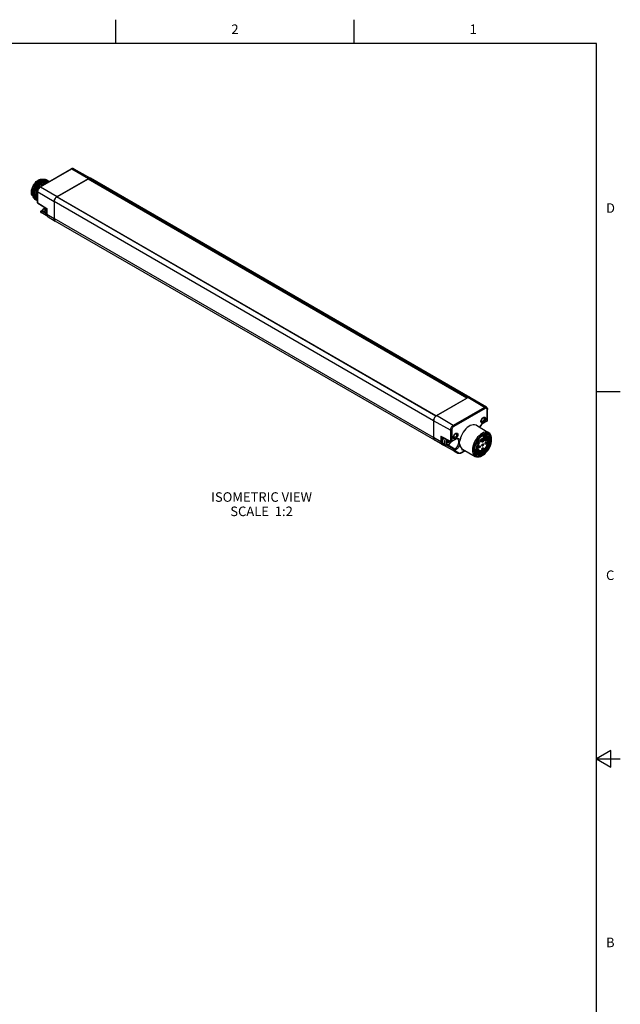
# Model space of a CAD drawing. Units: inches. Extents: x 0.7 to 21.3, y 0.5 to 16.
# Drawn here: x 15 to 21.3, y 5.7 to 16 of the extents above; entities that cross this region are included whole.
import ezdxf

# ---------------------------------------------------------------- set-up
doc = ezdxf.new("R2010")
doc.units = ezdxf.units.IN
doc.header["$LTSCALE"] = 1.21
doc.header["$MEASUREMENT"] = 0
doc.linetypes.add('HIDDEN', pattern=[0.2, 0.1, -0.1])
doc.layers.get('0').update_dxf_attribs({"linetype": 'CONTINUOUS'})
for name, color, linetype in [('AXIS', 7, 'CONTINUOUS'), ('DATUM_CURVES', 7, 'CONTINUOUS'), ('DEFAULT_2', 8, 'HIDDEN'), ('NOTES', 7, 'CONTINUOUS')]:
    doc.layers.add(name, color=color, linetype=linetype)
doc.styles.add('TEXTSTYLE_2', font='txt', dxfattribs={"width": 0.8})

msp = doc.modelspace()

# ---------------------------------------------------------------- linework, layer by layer
at = {"color": 2, "linetype": 'CONTINUOUS'}
for p, q in [((16.007, 15.75), (16.007, 16)), ((18.507, 15.75), (18.507, 16)), ((21.05, 15.75), (0.964, 15.75)), ((21.05, 0.75), (21.05, 15.75)), ((21.05, 12.1), (21.3, 12.1)), ((21.2, 8.337), (21.05, 8.25)), ((21.2, 8.163), (21.2, 8.337)), ((21.05, 8.25), (21.3, 8.25)), ((21.05, 8.25), (21.2, 8.163))]:
    msp.add_line(p, q, dxfattribs=at)
at = {"color": 7, "linetype": 'CONTINUOUS'}
for p, q in [((15.213, 14.246), (15.54, 14.435)), ((15.566, 14.437), (15.741, 14.338)), ((15.268, 14.317), (15.28, 14.317)), ((15.284, 14.316), (15.279, 14.32)), ((15.28, 14.317), (15.29, 14.314)), ((15.29, 14.314), (15.293, 14.312)), ((15.29, 14.309), (15.301, 14.307)), ((15.296, 14.301), (15.307, 14.301)), ((15.301, 14.307), (15.307, 14.304)), ((15.307, 14.304), (15.31, 14.302)), ((15.392, 14.147), (15.719, 14.336)), ((15.717, 14.327), (15.393, 14.141)), ((19.691, 12.033), (15.717, 14.327)), ((15.725, 14.339), (15.719, 14.336)), ((15.722, 14.324), (15.722, 14.334)), ((15.731, 14.34), (15.725, 14.339)), ((15.736, 14.34), (15.731, 14.34)), ((15.741, 14.338), (15.736, 14.34)), ((15.739, 14.339), (15.741, 14.338)), ((15.741, 14.338), (15.741, 14.338)), ((19.722, 12.04), (15.741, 14.338)), ((15.131, 14.189), (15.131, 14.175)), ((15.142, 14.184), (15.141, 14.167)), ((15.141, 14.167), (15.142, 14.151)), ((15.185, 14.083), (15.185, 14.198)), ((15.392, 14.147), (15.385, 14.143)), ((15.181, 14.109), (15.185, 14.105)), ((15.185, 14.105), (15.182, 14.108)), ((15.185, 14.102), (15.182, 14.104)), ((15.19, 14.075), (15.281, 14.019)), ((15.361, 14.1), (15.36, 14.093)), ((15.36, 14.093), (15.36, 13.916)), ((15.363, 14.108), (15.361, 14.1)), ((15.366, 14.116), (15.363, 14.108)), ((15.369, 14.124), (15.366, 14.116)), ((15.374, 14.131), (15.369, 14.124)), ((15.38, 14.137), (15.374, 14.131)), ((15.385, 14.143), (15.38, 14.137)), ((19.367, 11.845), (15.387, 14.143)), ((15.393, 14.139), (15.393, 14.141)), ((15.393, 14.141), (19.367, 11.846)), ((15.223, 13.995), (15.23, 13.999)), ((15.295, 13.935), (15.223, 13.978)), ((15.282, 13.958), (15.279, 13.96)), ((15.281, 14.019), (15.281, 13.965)), ((15.296, 13.934), (15.372, 13.889)), ((15.36, 13.916), (15.361, 13.907)), ((15.361, 13.907), (15.363, 13.899)), ((15.363, 13.899), (15.367, 13.893)), ((15.367, 13.893), (15.372, 13.889)), ((19.353, 11.591), (15.372, 13.889)), ((19.367, 11.846), (19.691, 12.033)), ((19.373, 11.849), (19.7, 12.038)), ((19.691, 12.033), (19.691, 12.033)), ((19.707, 12.041), (19.706, 12.04)), ((19.717, 12.042), (19.722, 12.04)), ((19.895, 11.937), (19.722, 12.04)), ((19.722, 12.04), (19.722, 12.04)), ((19.906, 11.799), (19.906, 11.914)), ((19.341, 11.794), (19.341, 11.618)), ((19.366, 11.844), (19.363, 11.841)), ((19.366, 11.845), (19.373, 11.849)), ((19.366, 11.844), (19.366, 11.844)), ((19.367, 11.845), (19.367, 11.846)), ((19.838, 11.789), (19.838, 11.792)), ((19.84, 11.786), (19.838, 11.789)), ((19.842, 11.785), (19.84, 11.786)), ((19.856, 11.826), (19.862, 11.83)), ((19.858, 11.827), (19.859, 11.827)), ((19.861, 11.768), (19.901, 11.791)), ((19.79, 11.747), (19.921, 11.669)), ((19.419, 11.552), (19.353, 11.591)), ((19.426, 11.627), (19.519, 11.576)), ((19.49, 11.592), (19.485, 11.589)), ((19.485, 11.589), (19.49, 11.578)), ((19.49, 11.578), (19.485, 11.563)), ((19.485, 11.563), (19.497, 11.57)), ((19.497, 11.57), (19.489, 11.575)), ((19.492, 11.573), (19.495, 11.581)), ((19.495, 11.581), (19.502, 11.585)), ((19.506, 11.575), (19.495, 11.581)), ((19.497, 11.57), (19.502, 11.563)), ((19.502, 11.563), (19.506, 11.575)), ((19.506, 11.575), (19.513, 11.579)), ((19.529, 11.576), (19.569, 11.599)), ((19.549, 11.622), (19.548, 11.625)), ((19.551, 11.619), (19.549, 11.622)), ((19.553, 11.618), (19.551, 11.619)), ((19.567, 11.659), (19.572, 11.663)), ((19.569, 11.66), (19.569, 11.66)), ((19.849, 11.636), (19.849, 11.635)), ((19.895, 11.609), (19.849, 11.635)), ((19.855, 11.632), (19.854, 11.639)), ((19.884, 11.604), (19.882, 11.601)), ((19.897, 11.651), (19.884, 11.65)), ((19.902, 11.635), (19.895, 11.643)), ((19.896, 11.608), (19.895, 11.609)), ((19.895, 11.593), (19.897, 11.596)), ((19.896, 11.643), (19.901, 11.64)), ((19.901, 11.64), (19.9, 11.641)), ((19.909, 11.633), (19.901, 11.64)), ((19.905, 11.601), (19.904, 11.594)), ((19.928, 11.625), (19.928, 11.626)), ((19.929, 11.625), (19.928, 11.625)), ((19.929, 11.625), (19.929, 11.625)), ((19.929, 11.625), (19.929, 11.625)), ((19.95, 11.603), (19.95, 11.604)), ((19.95, 11.596), (19.95, 11.603)), ((19.95, 11.595), (19.95, 11.596)), ((19.419, 11.552), (19.42, 11.552)), ((19.595, 11.454), (19.419, 11.552)), ((19.446, 11.554), (19.466, 11.543)), ((19.552, 11.479), (19.451, 11.535)), ((19.628, 11.456), (19.671, 11.481)), ((19.645, 11.496), (19.778, 11.421)), ((19.771, 11.5), (19.771, 11.492)), ((19.771, 11.498), (19.772, 11.499)), ((19.781, 11.494), (19.772, 11.49)), ((19.777, 11.47), (19.783, 11.459)), ((19.777, 11.466), (19.778, 11.466)), ((19.781, 11.463), (19.783, 11.46)), ((19.783, 11.46), (19.789, 11.455)), ((19.828, 11.473), (19.825, 11.471)), ((19.787, 11.457), (19.789, 11.456)), ((19.848, 11.429), (19.857, 11.433)), ((19.857, 11.433), (19.85, 11.429))]:
    msp.add_line(p, q, dxfattribs=at)
at = {"color": 9, "linetype": 'CONTINUOUS'}
for p, q in [((15.217, 14.246), (15.545, 14.435)), ((15.545, 14.435), (15.719, 14.336)), ((15.722, 14.334), (19.7, 12.038)), ((15.726, 14.339), (19.707, 12.041)), ((15.188, 14.08), (15.188, 14.194)), ((15.188, 14.194), (15.36, 14.093)), ((15.217, 14.246), (15.392, 14.147)), ((15.185, 14.083), (15.185, 14.083)), ((15.188, 14.08), (15.284, 14.021)), ((19.341, 11.794), (15.36, 14.093)), ((19.366, 11.844), (15.385, 14.142)), ((15.223, 13.995), (15.223, 13.995)), ((15.228, 13.994), (15.235, 13.999)), ((15.269, 13.97), (15.228, 13.994)), ((15.264, 13.982), (15.235, 13.999)), ((15.279, 13.96), (15.276, 13.962)), ((15.284, 14.021), (15.284, 13.961)), ((15.284, 13.961), (15.36, 13.916)), ((19.341, 11.618), (15.36, 13.916)), ((19.874, 11.935), (19.7, 12.038)), ((19.874, 11.935), (19.547, 11.746)), ((19.881, 11.923), (19.553, 11.734)), ((19.903, 11.795), (19.903, 11.91)), ((19.517, 11.695), (19.341, 11.794)), ((19.547, 11.746), (19.373, 11.849)), ((19.854, 11.766), (19.863, 11.772)), ((19.863, 11.772), (19.903, 11.795)), ((19.517, 11.695), (19.517, 11.58)), ((19.531, 11.695), (19.531, 11.58)), ((19.418, 11.574), (19.341, 11.618)), ((19.431, 11.547), (19.353, 11.591)), ((19.418, 11.634), (19.517, 11.58)), ((19.418, 11.634), (19.418, 11.574)), ((19.432, 11.623), (19.432, 11.574)), ((19.531, 11.58), (19.571, 11.603)), ((19.431, 11.547), (19.451, 11.535)), ((19.458, 11.542), (19.442, 11.552)), ((19.557, 11.495), (19.478, 11.539)), ((19.493, 11.542), (19.564, 11.499)), ((19.552, 11.479), (19.595, 11.454)), ((19.564, 11.499), (19.557, 11.495)), ((19.571, 11.487), (19.564, 11.483)), ((19.564, 11.483), (19.606, 11.458)), ((19.63, 11.461), (19.669, 11.483)), ((19.597, 11.453), (19.595, 11.454)), ((19.595, 11.454), (19.595, 11.454)), ((19.858, 11.457), (19.846, 11.45))]:
    msp.add_line(p, q, dxfattribs=at)
at = {"color": 7, "linetype": 'CONTINUOUS'}
for points in [[(15.566, 14.437), (15.56, 14.439), (15.554, 14.44), (15.547, 14.438), (15.54, 14.435)], [(15.134, 14.153), (15.133, 14.154), (15.128, 14.161), (15.124, 14.17), (15.122, 14.18), (15.121, 14.192), (15.122, 14.204), (15.124, 14.217), (15.128, 14.23), (15.133, 14.243), (15.139, 14.257), (15.146, 14.269), (15.154, 14.281), (15.163, 14.292), (15.173, 14.302), (15.183, 14.31), (15.193, 14.317)], [(15.21, 14.315), (15.205, 14.312), (15.191, 14.302), (15.179, 14.29), (15.167, 14.275), (15.156, 14.259), (15.147, 14.242), (15.14, 14.224), (15.134, 14.206), (15.131, 14.189)], [(15.131, 14.181), (15.131, 14.19), (15.133, 14.206), (15.138, 14.223), (15.145, 14.24), (15.153, 14.257), (15.163, 14.273), (15.175, 14.287), (15.187, 14.299), (15.2, 14.31), (15.207, 14.314)], [(15.141, 14.167), (15.141, 14.184), (15.145, 14.202), (15.15, 14.221), (15.157, 14.239), (15.166, 14.256), (15.177, 14.273), (15.189, 14.288), (15.202, 14.3), (15.216, 14.311), (15.229, 14.319), (15.243, 14.324), (15.255, 14.326), (15.267, 14.325), (15.278, 14.321)], [(15.244, 14.324), (15.231, 14.319), (15.217, 14.311), (15.204, 14.3), (15.191, 14.288), (15.178, 14.273), (15.168, 14.256), (15.158, 14.239), (15.151, 14.22), (15.145, 14.202), (15.142, 14.184)], [(15.292, 14.313), (15.287, 14.315), (15.275, 14.318), (15.262, 14.317), (15.249, 14.313), (15.235, 14.306), (15.221, 14.296), (15.207, 14.284), (15.194, 14.269), (15.183, 14.252), (15.173, 14.234), (15.165, 14.215), (15.159, 14.196), (15.155, 14.177), (15.155, 14.159)], [(15.155, 14.159), (15.156, 14.176), (15.159, 14.193), (15.164, 14.211), (15.171, 14.229), (15.18, 14.246), (15.191, 14.263), (15.203, 14.277), (15.215, 14.29), (15.229, 14.301), (15.242, 14.309), (15.255, 14.315), (15.268, 14.317)], [(15.306, 14.305), (15.304, 14.306), (15.293, 14.309), (15.281, 14.31), (15.269, 14.307), (15.255, 14.302), (15.242, 14.293), (15.228, 14.283), (15.216, 14.27), (15.204, 14.255), (15.193, 14.239), (15.184, 14.221), (15.177, 14.203), (15.172, 14.186), (15.169, 14.168), (15.168, 14.151)], [(15.169, 14.151), (15.17, 14.169), (15.174, 14.187), (15.179, 14.207), (15.187, 14.225), (15.197, 14.243), (15.209, 14.26), (15.222, 14.275), (15.235, 14.288), (15.249, 14.298), (15.263, 14.305), (15.277, 14.309), (15.29, 14.309)], [(15.236, 14.325), (15.232, 14.326), (15.223, 14.326), (15.213, 14.325), (15.203, 14.322), (15.193, 14.317)], [(15.25, 14.325), (15.243, 14.326), (15.231, 14.324), (15.218, 14.32), (15.21, 14.315)], [(15.307, 14.301), (15.303, 14.302), (15.29, 14.301), (15.276, 14.297), (15.262, 14.29), (15.248, 14.28), (15.235, 14.267), (15.222, 14.252), (15.221, 14.251)], [(15.223, 14.253), (15.23, 14.261), (15.243, 14.274), (15.256, 14.285), (15.27, 14.293), (15.283, 14.299), (15.296, 14.301)], [(15.279, 14.32), (15.269, 14.324), (15.257, 14.326), (15.244, 14.324)], [(15.293, 14.312), (15.299, 14.307), (15.299, 14.307)], [(15.722, 14.334), (15.722, 14.335), (15.722, 14.335), (15.723, 14.336), (15.723, 14.336), (15.723, 14.337), (15.724, 14.338), (15.724, 14.338), (15.725, 14.339), (15.725, 14.339), (15.726, 14.339)], [(15.726, 14.339), (15.728, 14.34), (15.731, 14.34), (15.734, 14.34), (15.737, 14.34), (15.739, 14.339)], [(15.131, 14.175), (15.131, 14.172), (15.132, 14.157), (15.136, 14.144), (15.142, 14.132), (15.151, 14.124), (15.159, 14.119)], [(15.168, 14.112), (15.162, 14.115), (15.154, 14.125), (15.147, 14.136), (15.143, 14.151), (15.141, 14.167)], [(15.142, 14.151), (15.146, 14.137), (15.153, 14.125), (15.162, 14.116), (15.167, 14.112)], [(15.155, 14.159), (15.156, 14.143), (15.16, 14.129), (15.167, 14.117)], [(15.168, 14.116), (15.163, 14.125), (15.159, 14.135), (15.156, 14.147), (15.155, 14.159)], [(15.168, 14.151), (15.169, 14.139), (15.172, 14.128), (15.176, 14.118), (15.181, 14.109)], [(15.182, 14.108), (15.175, 14.12), (15.171, 14.135), (15.169, 14.151)], [(15.185, 14.17), (15.183, 14.161), (15.182, 14.143)], [(15.183, 14.143), (15.184, 14.159), (15.185, 14.165)], [(15.213, 14.246), (15.206, 14.242), (15.2, 14.236), (15.195, 14.229), (15.191, 14.222), (15.188, 14.214), (15.186, 14.206), (15.185, 14.198)], [(15.167, 14.117), (15.176, 14.108), (15.181, 14.104)], [(15.182, 14.104), (15.176, 14.108), (15.168, 14.116)], [(15.175, 14.109), (15.173, 14.109), (15.168, 14.112)], [(15.182, 14.143), (15.184, 14.127), (15.185, 14.124)], [(15.185, 14.126), (15.185, 14.127), (15.183, 14.143)], [(15.187, 14.078), (15.185, 14.08), (15.185, 14.083)], [(15.19, 14.075), (15.189, 14.076), (15.187, 14.078)], [(15.36, 14.093), (15.36, 14.096), (15.361, 14.1), (15.362, 14.104), (15.363, 14.108), (15.364, 14.112), (15.365, 14.116), (15.367, 14.119), (15.369, 14.123), (15.371, 14.127), (15.374, 14.13), (15.376, 14.134), (15.379, 14.137), (15.382, 14.14), (15.385, 14.142)], [(15.385, 14.142), (15.385, 14.143), (15.386, 14.143), (15.386, 14.143), (15.387, 14.143), (15.387, 14.143), (15.387, 14.143)], [(15.223, 13.995), (15.221, 13.994), (15.22, 13.993), (15.219, 13.991), (15.218, 13.988), (15.218, 13.985), (15.219, 13.982), (15.22, 13.98), (15.223, 13.978)], [(15.261, 14.032), (15.254, 14.021), (15.246, 14.012), (15.238, 14.005), (15.23, 13.999)], [(15.279, 13.96), (15.274, 13.964), (15.269, 13.969), (15.266, 13.975), (15.264, 13.983), (15.264, 13.992), (15.265, 14.001), (15.267, 14.01), (15.27, 14.018), (15.273, 14.024)], [(15.281, 14.019), (15.282, 14.019), (15.282, 14.02), (15.283, 14.02), (15.284, 14.021)], [(15.281, 13.965), (15.283, 13.954), (15.286, 13.946), (15.29, 13.939), (15.296, 13.934)], [(15.372, 13.889), (15.37, 13.891), (15.368, 13.893), (15.366, 13.895), (15.364, 13.898), (15.363, 13.901), (15.362, 13.904), (15.361, 13.908), (15.36, 13.912), (15.36, 13.916)], [(19.7, 12.038), (19.706, 12.04), (19.712, 12.042), (19.717, 12.042)], [(19.712, 12.042), (19.709, 12.041), (19.707, 12.041)], [(19.717, 12.041), (19.715, 12.042), (19.712, 12.042)], [(19.722, 12.04), (19.72, 12.041), (19.717, 12.041)], [(19.895, 11.937), (19.899, 11.934), (19.903, 11.929), (19.905, 11.922), (19.906, 11.914)], [(19.341, 11.794), (19.342, 11.802), (19.344, 11.81), (19.346, 11.818), (19.35, 11.825), (19.355, 11.833), (19.361, 11.839), (19.366, 11.845)], [(19.343, 11.806), (19.342, 11.802), (19.341, 11.798), (19.341, 11.794)], [(19.345, 11.813), (19.344, 11.809), (19.343, 11.806)], [(19.348, 11.821), (19.346, 11.817), (19.345, 11.813)], [(19.352, 11.828), (19.35, 11.825), (19.348, 11.821)], [(19.357, 11.835), (19.355, 11.832), (19.352, 11.828)], [(19.363, 11.841), (19.36, 11.838), (19.357, 11.835)], [(19.837, 11.788), (19.838, 11.794), (19.84, 11.801), (19.843, 11.808), (19.846, 11.815), (19.851, 11.821), (19.856, 11.826)], [(19.862, 11.774), (19.856, 11.771), (19.851, 11.77), (19.846, 11.771), (19.843, 11.773), (19.84, 11.777), (19.838, 11.782), (19.837, 11.788)], [(19.855, 11.786), (19.85, 11.784), (19.847, 11.783), (19.843, 11.784), (19.842, 11.785)], [(19.867, 11.827), (19.869, 11.825), (19.871, 11.822), (19.872, 11.818), (19.872, 11.813), (19.871, 11.808), (19.869, 11.803), (19.866, 11.797), (19.863, 11.793), (19.859, 11.789), (19.855, 11.786)], [(19.859, 11.827), (19.863, 11.828), (19.866, 11.827), (19.867, 11.827)], [(19.862, 11.83), (19.867, 11.832), (19.872, 11.833), (19.877, 11.832), (19.881, 11.83), (19.884, 11.827), (19.885, 11.822), (19.886, 11.816), (19.885, 11.809), (19.884, 11.802), (19.881, 11.795), (19.877, 11.788), (19.872, 11.782), (19.867, 11.777), (19.862, 11.774)], [(19.901, 11.791), (19.902, 11.792), (19.904, 11.794)], [(19.904, 11.794), (19.906, 11.796), (19.906, 11.799)], [(19.572, 11.663), (19.578, 11.665), (19.583, 11.666), (19.588, 11.665), (19.591, 11.663), (19.594, 11.659), (19.596, 11.655), (19.597, 11.649), (19.596, 11.642), (19.594, 11.635), (19.591, 11.628), (19.588, 11.621), (19.583, 11.615), (19.578, 11.61), (19.572, 11.606)], [(19.79, 11.747), (19.783, 11.75), (19.77, 11.753), (19.756, 11.753), (19.741, 11.75), (19.725, 11.744), (19.709, 11.735), (19.693, 11.723), (19.678, 11.709), (19.664, 11.692), (19.651, 11.674), (19.64, 11.654), (19.63, 11.634), (19.623, 11.614), (19.618, 11.593)], [(19.921, 11.669), (19.909, 11.674), (19.895, 11.676), (19.881, 11.674), (19.865, 11.67), (19.849, 11.662), (19.833, 11.652), (19.818, 11.638), (19.803, 11.623), (19.79, 11.606), (19.778, 11.587), (19.767, 11.567), (19.759, 11.546), (19.753, 11.526)], [(19.861, 11.768), (19.853, 11.762), (19.845, 11.755), (19.837, 11.746), (19.83, 11.735), (19.825, 11.726)], [(19.95, 11.604), (19.949, 11.621), (19.945, 11.637), (19.939, 11.65), (19.931, 11.661), (19.921, 11.669)], [(19.353, 11.591), (19.348, 11.595), (19.344, 11.601), (19.342, 11.609), (19.341, 11.618)], [(19.341, 11.618), (19.341, 11.613), (19.342, 11.61)], [(19.342, 11.61), (19.343, 11.606), (19.344, 11.603)], [(19.344, 11.603), (19.345, 11.599), (19.347, 11.597)], [(19.347, 11.597), (19.349, 11.594), (19.351, 11.592), (19.353, 11.591)], [(19.418, 11.634), (19.42, 11.632), (19.422, 11.63), (19.424, 11.628), (19.426, 11.627)], [(19.445, 11.616), (19.444, 11.613), (19.44, 11.605), (19.437, 11.596), (19.435, 11.587), (19.435, 11.579), (19.435, 11.572), (19.437, 11.565), (19.44, 11.56), (19.444, 11.556), (19.446, 11.554)], [(19.499, 11.545), (19.507, 11.55), (19.513, 11.556), (19.519, 11.564), (19.525, 11.572), (19.526, 11.575)], [(19.519, 11.576), (19.522, 11.575), (19.525, 11.574), (19.528, 11.575), (19.529, 11.576)], [(19.548, 11.621), (19.549, 11.627), (19.55, 11.634), (19.553, 11.641), (19.557, 11.648), (19.562, 11.654), (19.567, 11.659)], [(19.572, 11.606), (19.567, 11.604), (19.562, 11.603), (19.557, 11.604), (19.553, 11.606), (19.55, 11.61), (19.549, 11.615), (19.548, 11.621)], [(19.565, 11.619), (19.561, 11.617), (19.557, 11.616), (19.554, 11.617), (19.553, 11.618)], [(19.577, 11.66), (19.58, 11.658), (19.581, 11.655), (19.582, 11.651), (19.582, 11.646), (19.581, 11.641), (19.58, 11.636), (19.577, 11.63), (19.573, 11.626), (19.569, 11.622), (19.565, 11.619)], [(19.569, 11.66), (19.573, 11.661), (19.577, 11.66), (19.577, 11.66)], [(19.594, 11.603), (19.589, 11.604), (19.583, 11.604), (19.576, 11.602), (19.569, 11.599)], [(19.618, 11.593), (19.616, 11.587), (19.614, 11.582), (19.612, 11.577), (19.611, 11.573), (19.611, 11.569), (19.611, 11.565)], [(19.616, 11.545), (19.615, 11.55), (19.614, 11.555), (19.613, 11.56), (19.611, 11.565)], [(19.879, 11.66), (19.864, 11.654), (19.848, 11.645), (19.833, 11.633), (19.818, 11.619), (19.805, 11.603), (19.792, 11.584), (19.782, 11.565), (19.773, 11.545), (19.767, 11.525)], [(19.856, 11.64), (19.842, 11.63), (19.829, 11.618), (19.816, 11.604), (19.804, 11.589), (19.794, 11.572), (19.785, 11.554), (19.778, 11.536), (19.774, 11.518), (19.771, 11.5)], [(19.789, 11.456), (19.801, 11.453), (19.813, 11.454), (19.827, 11.457), (19.841, 11.464), (19.854, 11.473), (19.868, 11.484), (19.88, 11.498), (19.891, 11.513), (19.901, 11.53), (19.909, 11.547), (19.915, 11.564), (19.918, 11.58), (19.919, 11.596), (19.918, 11.61), (19.914, 11.623), (19.909, 11.633)], [(19.896, 11.608), (19.901, 11.601), (19.905, 11.593), (19.907, 11.583), (19.908, 11.572), (19.907, 11.56), (19.904, 11.548), (19.9, 11.536), (19.895, 11.525), (19.888, 11.514), (19.88, 11.503), (19.872, 11.494), (19.863, 11.486), (19.854, 11.48), (19.844, 11.476), (19.834, 11.473), (19.825, 11.473), (19.817, 11.474), (19.81, 11.477)], [(19.851, 11.452), (19.864, 11.46), (19.877, 11.471), (19.889, 11.483), (19.901, 11.497), (19.911, 11.513), (19.92, 11.529), (19.927, 11.546), (19.932, 11.563), (19.935, 11.579)], [(19.852, 11.637), (19.86, 11.641), (19.873, 11.644), (19.885, 11.645), (19.896, 11.643)], [(19.856, 11.443), (19.87, 11.452), (19.884, 11.464), (19.897, 11.478), (19.909, 11.494), (19.919, 11.511), (19.928, 11.529), (19.934, 11.547), (19.939, 11.565), (19.941, 11.582), (19.941, 11.599), (19.939, 11.613), (19.934, 11.626), (19.928, 11.636), (19.919, 11.644), (19.909, 11.649), (19.897, 11.651)], [(19.884, 11.65), (19.87, 11.647), (19.856, 11.64)], [(19.857, 11.433), (19.864, 11.438), (19.879, 11.449), (19.894, 11.464), (19.908, 11.48), (19.92, 11.498), (19.931, 11.517), (19.939, 11.537), (19.945, 11.557), (19.949, 11.577), (19.95, 11.595)], [(19.862, 11.641), (19.863, 11.639), (19.863, 11.627)], [(19.869, 11.624), (19.868, 11.636), (19.867, 11.643)], [(19.873, 11.644), (19.873, 11.644), (19.876, 11.631), (19.877, 11.619)], [(19.883, 11.616), (19.882, 11.628), (19.879, 11.641), (19.877, 11.645)], [(19.95, 11.596), (19.949, 11.613), (19.945, 11.628), (19.939, 11.641), (19.931, 11.651), (19.92, 11.658), (19.908, 11.662), (19.894, 11.663), (19.879, 11.66)], [(19.882, 11.616), (19.883, 11.615), (19.884, 11.613), (19.885, 11.611), (19.885, 11.609), (19.885, 11.606), (19.884, 11.604)], [(19.883, 11.645), (19.887, 11.636), (19.89, 11.624), (19.891, 11.611)], [(19.897, 11.606), (19.896, 11.62), (19.893, 11.633), (19.888, 11.643), (19.887, 11.645)], [(19.892, 11.644), (19.896, 11.639), (19.901, 11.628), (19.904, 11.616), (19.905, 11.601)], [(19.897, 11.596), (19.898, 11.599), (19.898, 11.601), (19.898, 11.604), (19.897, 11.606), (19.896, 11.608), (19.896, 11.608)], [(19.901, 11.64), (19.905, 11.638), (19.913, 11.63), (19.919, 11.62), (19.922, 11.608), (19.924, 11.594), (19.923, 11.578), (19.92, 11.562), (19.915, 11.545), (19.908, 11.528)], [(19.911, 11.598), (19.911, 11.612), (19.908, 11.625), (19.902, 11.635)], [(19.928, 11.626), (19.931, 11.614), (19.931, 11.602), (19.93, 11.588), (19.928, 11.573), (19.923, 11.558), (19.916, 11.543), (19.908, 11.528)], [(19.908, 11.573), (19.91, 11.582), (19.911, 11.598)], [(19.928, 11.626), (19.928, 11.626), (19.928, 11.626), (19.928, 11.626), (19.928, 11.626), (19.928, 11.626), (19.928, 11.626), (19.928, 11.626), (19.928, 11.626), (19.928, 11.626), (19.928, 11.626), (19.928, 11.627), (19.928, 11.627), (19.928, 11.627), (19.928, 11.627), (19.928, 11.627), (19.928, 11.627), (19.928, 11.627)], [(19.928, 11.627), (19.928, 11.627), (19.928, 11.627), (19.928, 11.626), (19.928, 11.626), (19.928, 11.626), (19.928, 11.626), (19.928, 11.626), (19.928, 11.626), (19.928, 11.626), (19.928, 11.626), (19.928, 11.626)], [(19.935, 11.589), (19.936, 11.591), (19.936, 11.594), (19.935, 11.596), (19.935, 11.599), (19.935, 11.601), (19.935, 11.603), (19.935, 11.605), (19.935, 11.606), (19.934, 11.608), (19.934, 11.609), (19.934, 11.611), (19.934, 11.612), (19.933, 11.613), (19.933, 11.614), (19.933, 11.615), (19.932, 11.616), (19.932, 11.617), (19.932, 11.618), (19.932, 11.619), (19.931, 11.619), (19.931, 11.62), (19.931, 11.62), (19.931, 11.621), (19.93, 11.621), (19.93, 11.622), (19.93, 11.622), (19.93, 11.623), (19.93, 11.623), (19.93, 11.623), (19.929, 11.624), (19.929, 11.624), (19.929, 11.624), (19.929, 11.624), (19.929, 11.624), (19.929, 11.625), (19.929, 11.625), (19.929, 11.625), (19.929, 11.625), (19.929, 11.625)], [(19.935, 11.579), (19.935, 11.584), (19.935, 11.587), (19.935, 11.589)], [(19.458, 11.542), (19.457, 11.54), (19.456, 11.538), (19.455, 11.537), (19.453, 11.536), (19.453, 11.535), (19.452, 11.535), (19.451, 11.535)], [(19.466, 11.543), (19.471, 11.541), (19.477, 11.539), (19.484, 11.54), (19.492, 11.542), (19.499, 11.545)], [(19.616, 11.545), (19.619, 11.532), (19.624, 11.52), (19.63, 11.51), (19.638, 11.501), (19.645, 11.496)], [(19.753, 11.526), (19.749, 11.506), (19.748, 11.487)], [(19.748, 11.487), (19.749, 11.469), (19.753, 11.454), (19.759, 11.44), (19.767, 11.429), (19.778, 11.421)], [(19.767, 11.525), (19.763, 11.506), (19.762, 11.487)], [(19.762, 11.487), (19.763, 11.47), (19.767, 11.455), (19.773, 11.442), (19.782, 11.432), (19.792, 11.425), (19.805, 11.421), (19.818, 11.42), (19.833, 11.423), (19.848, 11.429)], [(19.771, 11.496), (19.773, 11.482), (19.777, 11.47)], [(19.771, 11.492), (19.771, 11.484), (19.774, 11.469)], [(19.772, 11.485), (19.775, 11.486), (19.786, 11.491)], [(19.795, 11.486), (19.784, 11.481), (19.774, 11.479)], [(19.774, 11.469), (19.778, 11.457), (19.785, 11.446), (19.794, 11.438), (19.804, 11.433), (19.816, 11.431), (19.829, 11.432), (19.842, 11.436), (19.856, 11.443)], [(19.775, 11.475), (19.777, 11.475), (19.79, 11.478), (19.8, 11.483)], [(19.809, 11.478), (19.798, 11.473), (19.785, 11.47), (19.777, 11.47)], [(19.778, 11.466), (19.791, 11.466), (19.804, 11.47), (19.815, 11.475)], [(19.825, 11.471), (19.812, 11.465), (19.799, 11.462), (19.786, 11.461), (19.78, 11.463)], [(19.783, 11.46), (19.792, 11.458), (19.804, 11.458), (19.817, 11.461), (19.831, 11.467), (19.845, 11.476), (19.845, 11.476)], [(19.789, 11.455), (19.792, 11.454), (19.803, 11.45), (19.814, 11.45), (19.826, 11.452), (19.839, 11.456), (19.853, 11.464), (19.866, 11.473), (19.878, 11.485), (19.889, 11.498), (19.9, 11.513), (19.908, 11.528)], [(19.628, 11.456), (19.619, 11.452), (19.61, 11.45), (19.602, 11.451), (19.595, 11.454)], [(19.778, 11.421), (19.79, 11.417), (19.803, 11.415), (19.818, 11.416), (19.833, 11.421), (19.85, 11.429)], [(19.783, 11.459), (19.791, 11.451), (19.801, 11.445), (19.812, 11.442), (19.824, 11.443), (19.837, 11.446), (19.851, 11.452)]]:
    msp.add_lwpolyline(points, dxfattribs=at)
at = {"color": 9, "linetype": 'CONTINUOUS'}
for points in [[(15.54, 14.435), (15.541, 14.435), (15.542, 14.436), (15.545, 14.435)], [(15.545, 14.435), (15.551, 14.438), (15.558, 14.439), (15.563, 14.438), (15.566, 14.437)], [(15.185, 14.198), (15.185, 14.197), (15.186, 14.196), (15.188, 14.194)], [(15.188, 14.194), (15.188, 14.202), (15.191, 14.211), (15.194, 14.219), (15.199, 14.228), (15.205, 14.235), (15.211, 14.241), (15.217, 14.246)], [(15.213, 14.246), (15.213, 14.247), (15.215, 14.247), (15.217, 14.246)], [(15.185, 14.083), (15.186, 14.081), (15.188, 14.08)], [(15.188, 14.08), (15.188, 14.077), (15.189, 14.076), (15.19, 14.075)], [(15.223, 13.978), (15.221, 13.979), (15.221, 13.981), (15.221, 13.983), (15.221, 13.986), (15.222, 13.988), (15.224, 13.991), (15.225, 13.993), (15.228, 13.994)], [(15.223, 13.995), (15.223, 13.995), (15.224, 13.995), (15.226, 13.995), (15.228, 13.994)], [(15.23, 13.999), (15.231, 13.999), (15.233, 13.999), (15.235, 13.999)], [(15.265, 14.03), (15.259, 14.021), (15.251, 14.012), (15.243, 14.005), (15.235, 13.999)], [(15.276, 13.962), (15.272, 13.966), (15.27, 13.971), (15.268, 13.978), (15.267, 13.985), (15.268, 13.993), (15.27, 14.002), (15.272, 14.011), (15.276, 14.019), (15.278, 14.022)], [(15.284, 13.961), (15.283, 13.962), (15.282, 13.964), (15.281, 13.965)], [(15.284, 13.961), (15.285, 13.952), (15.287, 13.944), (15.291, 13.938), (15.296, 13.934)], [(19.895, 11.937), (19.89, 11.939), (19.885, 11.939), (19.879, 11.938), (19.874, 11.935)], [(19.881, 11.923), (19.88, 11.926), (19.879, 11.929), (19.878, 11.931), (19.876, 11.934), (19.874, 11.935)], [(19.903, 11.91), (19.903, 11.916), (19.901, 11.92), (19.898, 11.924), (19.895, 11.926), (19.89, 11.926), (19.886, 11.926), (19.881, 11.923)], [(19.903, 11.91), (19.905, 11.912), (19.906, 11.913), (19.906, 11.914)], [(19.863, 11.772), (19.863, 11.77), (19.862, 11.768), (19.861, 11.768)], [(19.903, 11.795), (19.903, 11.793), (19.902, 11.792), (19.901, 11.791)], [(19.903, 11.795), (19.905, 11.797), (19.906, 11.799), (19.906, 11.799)], [(19.547, 11.746), (19.541, 11.742), (19.535, 11.737), (19.53, 11.731), (19.526, 11.724), (19.522, 11.717), (19.519, 11.709), (19.517, 11.702), (19.517, 11.695)], [(19.531, 11.695), (19.528, 11.694), (19.525, 11.693), (19.522, 11.693), (19.519, 11.694), (19.517, 11.695)], [(19.553, 11.734), (19.548, 11.731), (19.544, 11.726), (19.539, 11.72), (19.536, 11.714), (19.533, 11.708), (19.531, 11.701), (19.531, 11.695)], [(19.553, 11.734), (19.553, 11.737), (19.552, 11.74), (19.551, 11.743), (19.549, 11.745), (19.547, 11.746)], [(19.824, 11.727), (19.825, 11.73), (19.831, 11.74), (19.838, 11.75), (19.846, 11.759), (19.854, 11.766)], [(19.418, 11.574), (19.419, 11.565), (19.422, 11.557), (19.425, 11.551), (19.431, 11.547)], [(19.432, 11.574), (19.43, 11.573), (19.427, 11.572), (19.424, 11.572), (19.421, 11.573), (19.418, 11.574)], [(19.432, 11.574), (19.433, 11.566), (19.435, 11.56), (19.438, 11.555), (19.442, 11.552)], [(19.465, 11.605), (19.463, 11.602), (19.459, 11.593), (19.457, 11.585), (19.455, 11.576), (19.454, 11.568), (19.455, 11.561), (19.457, 11.554), (19.459, 11.549), (19.463, 11.545), (19.466, 11.543)], [(19.48, 11.597), (19.479, 11.594), (19.476, 11.588), (19.474, 11.581), (19.472, 11.574), (19.472, 11.568), (19.472, 11.562), (19.474, 11.557), (19.476, 11.553), (19.479, 11.55), (19.483, 11.548), (19.487, 11.547), (19.492, 11.547), (19.497, 11.548), (19.502, 11.551)], [(19.502, 11.551), (19.507, 11.554), (19.512, 11.559), (19.517, 11.564), (19.521, 11.57), (19.524, 11.575)], [(19.517, 11.58), (19.519, 11.579), (19.522, 11.579), (19.525, 11.579), (19.528, 11.579), (19.531, 11.58)], [(19.517, 11.58), (19.517, 11.578), (19.518, 11.576), (19.519, 11.576)], [(19.531, 11.58), (19.53, 11.578), (19.529, 11.576), (19.529, 11.576)], [(19.564, 11.499), (19.572, 11.505), (19.581, 11.513), (19.588, 11.522), (19.595, 11.532), (19.6, 11.542), (19.604, 11.553), (19.607, 11.564), (19.607, 11.574), (19.607, 11.584), (19.604, 11.592), (19.6, 11.598), (19.594, 11.603)], [(19.571, 11.603), (19.571, 11.601), (19.57, 11.6), (19.569, 11.599)], [(19.571, 11.603), (19.58, 11.608), (19.588, 11.61), (19.596, 11.61), (19.603, 11.609), (19.609, 11.605), (19.614, 11.6), (19.618, 11.593)], [(19.81, 11.477), (19.806, 11.48), (19.803, 11.483), (19.8, 11.486), (19.798, 11.49), (19.796, 11.495), (19.795, 11.5), (19.794, 11.506), (19.794, 11.512), (19.794, 11.518), (19.794, 11.524), (19.795, 11.531), (19.797, 11.538), (19.799, 11.544), (19.802, 11.551), (19.805, 11.558), (19.808, 11.565), (19.812, 11.571), (19.816, 11.577), (19.82, 11.583), (19.825, 11.589), (19.83, 11.594), (19.835, 11.599), (19.84, 11.603), (19.845, 11.607), (19.851, 11.61), (19.856, 11.613), (19.861, 11.615), (19.866, 11.616), (19.871, 11.617), (19.876, 11.617), (19.882, 11.616)], [(19.814, 11.49), (19.812, 11.493), (19.81, 11.497), (19.809, 11.502), (19.808, 11.506), (19.808, 11.512), (19.808, 11.517), (19.808, 11.522), (19.809, 11.528), (19.81, 11.534), (19.812, 11.54), (19.814, 11.546), (19.817, 11.552), (19.82, 11.558), (19.823, 11.563), (19.826, 11.569), (19.83, 11.574), (19.834, 11.579)], [(19.897, 11.596), (19.899, 11.593), (19.901, 11.589), (19.903, 11.584), (19.904, 11.58), (19.905, 11.575), (19.905, 11.57), (19.905, 11.564), (19.904, 11.559), (19.903, 11.553), (19.902, 11.547), (19.9, 11.541), (19.897, 11.535), (19.895, 11.529), (19.892, 11.524), (19.889, 11.518), (19.885, 11.513), (19.881, 11.507), (19.877, 11.503), (19.873, 11.498), (19.868, 11.494), (19.864, 11.49), (19.859, 11.487), (19.855, 11.484), (19.85, 11.482), (19.846, 11.48), (19.841, 11.479), (19.837, 11.479), (19.833, 11.478), (19.829, 11.479), (19.825, 11.48), (19.822, 11.482), (19.819, 11.484), (19.816, 11.486), (19.814, 11.49)], [(19.834, 11.579), (19.838, 11.583), (19.843, 11.588), (19.847, 11.592), (19.852, 11.595), (19.857, 11.598), (19.861, 11.6), (19.866, 11.602), (19.87, 11.603), (19.875, 11.604), (19.879, 11.604), (19.884, 11.604)], [(19.934, 11.583), (19.931, 11.566), (19.926, 11.548), (19.919, 11.53), (19.909, 11.513), (19.898, 11.496), (19.886, 11.481), (19.872, 11.468), (19.858, 11.457)], [(19.915, 11.566), (19.91, 11.55), (19.902, 11.532), (19.892, 11.515), (19.88, 11.499), (19.868, 11.484), (19.866, 11.483)], [(19.928, 11.626), (19.932, 11.613), (19.934, 11.599), (19.934, 11.583)], [(19.442, 11.552), (19.44, 11.549), (19.438, 11.547), (19.436, 11.546), (19.433, 11.546), (19.431, 11.547)], [(19.552, 11.479), (19.551, 11.48), (19.55, 11.481), (19.55, 11.484), (19.55, 11.486), (19.551, 11.489), (19.553, 11.491), (19.555, 11.493), (19.557, 11.495)], [(19.564, 11.483), (19.562, 11.481), (19.559, 11.479), (19.557, 11.478), (19.554, 11.478), (19.552, 11.479)], [(19.564, 11.483), (19.563, 11.485), (19.563, 11.486), (19.562, 11.488), (19.561, 11.49), (19.56, 11.492), (19.559, 11.494), (19.557, 11.495)], [(19.571, 11.487), (19.571, 11.49), (19.57, 11.493), (19.568, 11.495), (19.566, 11.498), (19.564, 11.499)], [(19.616, 11.545), (19.612, 11.535), (19.607, 11.525), (19.601, 11.516), (19.594, 11.507), (19.587, 11.5), (19.579, 11.493), (19.571, 11.487)], [(19.606, 11.458), (19.611, 11.456), (19.617, 11.456), (19.623, 11.458), (19.63, 11.461)], [(19.63, 11.461), (19.63, 11.458), (19.629, 11.457), (19.628, 11.456)], [(19.606, 11.458), (19.605, 11.456), (19.602, 11.454), (19.6, 11.453), (19.597, 11.453)]]:
    msp.add_lwpolyline(points, dxfattribs=at)
at = {"color": 7, "linetype": 'CONTINUOUS'}
msp.add_ellipse((19.463, 11.54), major_axis=(0.00492, 0.00852), ratio=0.577652, start_param=1.151657, end_param=1.579656, dxfattribs=at)
at = {"layer": 'AXIS', "color": 9, "linetype": 'CONTINUOUS'}
msp.add_line((19.895, 11.593), (19.882, 11.601), dxfattribs=at)
at = {"layer": 'AXIS', "color": 7, "linetype": 'CONTINUOUS'}
msp.add_line((19.81, 11.477), (19.771, 11.499), dxfattribs=at)
for points in [[(19.85, 11.571), (19.849, 11.572), (19.848, 11.574), (19.848, 11.576), (19.848, 11.579), (19.849, 11.582), (19.85, 11.585)], [(19.85, 11.585), (19.852, 11.588), (19.854, 11.59), (19.856, 11.592), (19.858, 11.593), (19.861, 11.593), (19.862, 11.592)], [(19.862, 11.578), (19.861, 11.575), (19.858, 11.573), (19.856, 11.571), (19.854, 11.571), (19.852, 11.57), (19.85, 11.571)], [(19.862, 11.592), (19.864, 11.591), (19.865, 11.589), (19.865, 11.587), (19.865, 11.584), (19.864, 11.581), (19.862, 11.578)], [(19.882, 11.601), (19.88, 11.598), (19.88, 11.595), (19.879, 11.592), (19.879, 11.59), (19.88, 11.588), (19.881, 11.586), (19.882, 11.586)], [(19.882, 11.586), (19.883, 11.585), (19.885, 11.585), (19.887, 11.586), (19.889, 11.587), (19.891, 11.588), (19.893, 11.591), (19.895, 11.593)], [(19.885, 11.551), (19.883, 11.552), (19.883, 11.554), (19.882, 11.556), (19.883, 11.559), (19.883, 11.562), (19.885, 11.565)], [(19.885, 11.565), (19.887, 11.568), (19.889, 11.57), (19.891, 11.571), (19.893, 11.572), (19.895, 11.573), (19.897, 11.572)], [(19.897, 11.572), (19.899, 11.571), (19.899, 11.569), (19.9, 11.566), (19.899, 11.564), (19.899, 11.561), (19.897, 11.558)], [(19.815, 11.511), (19.814, 11.512), (19.813, 11.514), (19.813, 11.516), (19.813, 11.519), (19.814, 11.522), (19.815, 11.525)], [(19.815, 11.525), (19.817, 11.527), (19.819, 11.53), (19.821, 11.531), (19.824, 11.532), (19.826, 11.532), (19.828, 11.532)], [(19.828, 11.518), (19.826, 11.515), (19.824, 11.513), (19.821, 11.511), (19.819, 11.51), (19.817, 11.51), (19.815, 11.511)], [(19.828, 11.532), (19.829, 11.531), (19.83, 11.529), (19.83, 11.526), (19.83, 11.523), (19.829, 11.521), (19.828, 11.518)], [(19.85, 11.531), (19.849, 11.532), (19.848, 11.534), (19.848, 11.536), (19.848, 11.539), (19.849, 11.542), (19.85, 11.545)], [(19.85, 11.491), (19.849, 11.492), (19.848, 11.494), (19.848, 11.496), (19.848, 11.499), (19.849, 11.502), (19.85, 11.505)], [(19.85, 11.545), (19.852, 11.548), (19.854, 11.55), (19.856, 11.551), (19.858, 11.552), (19.861, 11.553), (19.862, 11.552)], [(19.862, 11.538), (19.861, 11.535), (19.858, 11.533), (19.856, 11.531), (19.854, 11.53), (19.852, 11.53), (19.85, 11.531)], [(19.85, 11.505), (19.852, 11.507), (19.854, 11.51), (19.856, 11.511), (19.858, 11.512), (19.861, 11.512), (19.862, 11.512)], [(19.862, 11.498), (19.861, 11.495), (19.858, 11.493), (19.856, 11.491), (19.854, 11.49), (19.852, 11.49), (19.85, 11.491)], [(19.862, 11.552), (19.864, 11.551), (19.865, 11.549), (19.865, 11.546), (19.865, 11.544), (19.864, 11.541), (19.862, 11.538)], [(19.862, 11.512), (19.864, 11.511), (19.865, 11.509), (19.865, 11.506), (19.865, 11.503), (19.864, 11.5), (19.862, 11.498)], [(19.897, 11.558), (19.895, 11.555), (19.893, 11.553), (19.891, 11.551), (19.889, 11.55), (19.887, 11.55), (19.885, 11.551)]]:
    msp.add_lwpolyline(points, dxfattribs=at)
at = {"layer": 'DATUM_CURVES', "color": 4, "linetype": 'CONTINUOUS'}
msp.add_line((19.668, 11.483), (19.668, 11.483), dxfattribs=at)
msp.add_lwpolyline([(19.634, 11.494), (19.639, 11.492), (19.645, 11.489), (19.65, 11.487), (19.656, 11.486), (19.661, 11.484), (19.668, 11.483)], dxfattribs=at)
at = {"layer": 'DEFAULT_2', "color": 8, "linetype": 'HIDDEN'}
for points in [[(19.862, 11.826), (19.857, 11.823), (19.853, 11.818), (19.849, 11.813), (19.846, 11.808), (19.843, 11.802), (19.842, 11.796), (19.841, 11.791), (19.841, 11.786)], [(19.841, 11.786), (19.842, 11.782), (19.844, 11.778), (19.847, 11.776), (19.85, 11.775), (19.854, 11.775), (19.857, 11.776), (19.862, 11.778)], [(19.862, 11.778), (19.866, 11.78), (19.87, 11.784), (19.873, 11.788), (19.876, 11.793), (19.879, 11.798), (19.881, 11.804), (19.882, 11.809), (19.883, 11.814), (19.882, 11.818), (19.881, 11.822), (19.879, 11.825), (19.876, 11.827), (19.873, 11.828), (19.869, 11.828), (19.865, 11.827)], [(19.865, 11.827), (19.865, 11.827), (19.864, 11.827), (19.864, 11.827), (19.863, 11.826), (19.862, 11.826), (19.862, 11.826)], [(19.572, 11.659), (19.568, 11.656), (19.564, 11.651), (19.56, 11.646), (19.556, 11.641), (19.554, 11.635), (19.552, 11.629), (19.552, 11.624), (19.552, 11.619)], [(19.552, 11.619), (19.553, 11.615), (19.555, 11.611), (19.557, 11.609), (19.561, 11.608), (19.564, 11.608), (19.568, 11.609), (19.572, 11.611)], [(19.572, 11.611), (19.576, 11.613), (19.58, 11.617), (19.584, 11.621), (19.587, 11.626), (19.59, 11.631), (19.592, 11.637), (19.593, 11.642), (19.593, 11.647), (19.593, 11.651), (19.592, 11.655), (19.59, 11.658), (19.587, 11.66), (19.584, 11.661), (19.58, 11.661), (19.576, 11.66)], [(19.576, 11.66), (19.575, 11.66), (19.575, 11.66), (19.574, 11.66), (19.574, 11.659), (19.573, 11.659), (19.572, 11.659)]]:
    msp.add_lwpolyline(points, dxfattribs=at)

# ---------------------------------------------------------------- texts
at = {"color": 2, "linetype": 'CONTINUOUS', "char_height": 0.1, "width": 0.08, "line_spacing_factor": 0.9, "style": 'TEXTSTYLE_2'}
for s, insert, attachment_point in [('2', (17.257, 15.95), 2), ('1', (19.757, 15.95), 2), ('D', (21.15, 14.075), 1), ('C', (21.15, 10.225), 1), ('B', (21.15, 6.375), 1)]:
    msp.add_mtext(s, dxfattribs=dict(at, insert=insert, attachment_point=attachment_point))
at = {"layer": 'NOTES', "color": 2, "linetype": 'CONTINUOUS', "insert": (17.536, 11.045), "char_height": 0.1, "width": 1.4, "attachment_point": 2, "line_spacing_factor": 0.9}
msp.add_mtext('ISOMETRIC VIEW\\PSCALE  1:2', dxfattribs=at)

doc.saveas('drawing.dxf')
